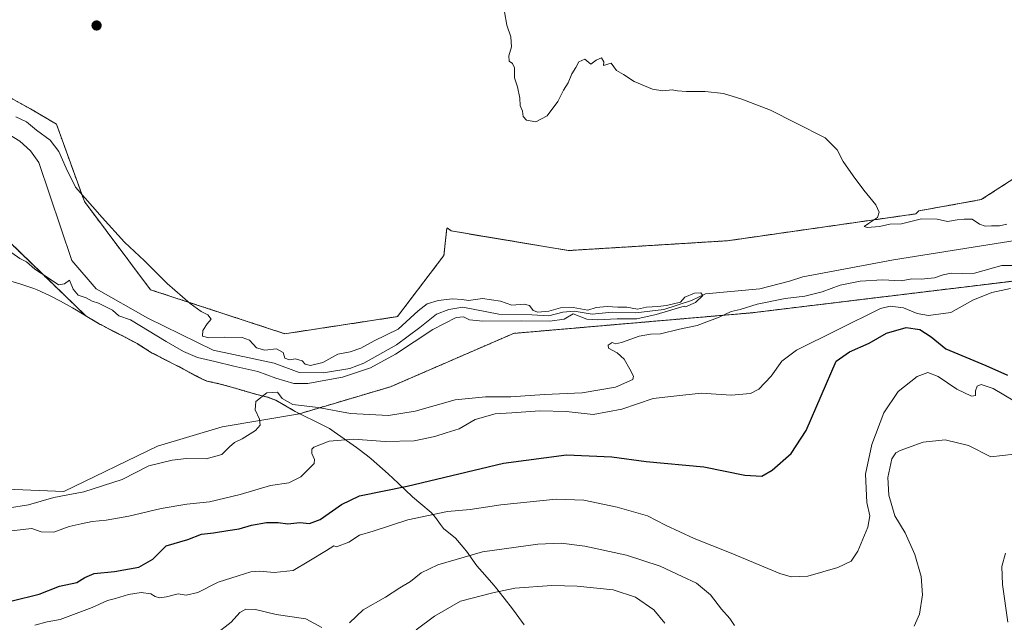
# Model space of a CAD drawing. Units: metres. Extents: x 611064 to 614538, y 4715441 to 4717810.
# Drawn here: x 612990 to 613350, y 4717359 to 4717579 of the extents above; entities that cross this region are included whole.
import ezdxf

# ---------------------------------------------------------------- set-up
doc = ezdxf.new("R2010")
doc.units = ezdxf.units.M
doc.header["$MEASUREMENT"] = 0
doc.linetypes.add('TRAZOS', pattern=[0.75, 0.5, -0.25])
for name, color, linetype, lineweight in [('Arbolado forestal', 92, 'TRAZOS', 0), ('Arbolado forestal CxS', 92, 'Continuous', 0), ('Carátula', 7, 'Continuous', 5), ('Corriente natural lineal', 142, 'Continuous', 13), ('Cultivos herbáceos CxS', 92, 'Continuous', 0), ('Curva de nivel maestra', 36, 'Continuous', 30), ('Curva de nivel normal', 36, 'Continuous', 0), ('Matorral', 135, 'Continuous', 0), ('Matorral CxS', 135, 'Continuous', 0), ('Municipio', 9, 'Continuous', 13), ('Municipio CxS', 142, 'Continuous', 0), ('Punto de cota en terreno', 7, 'Continuous', 0)]:
    doc.layers.add(name, color=color, linetype=linetype, lineweight=lineweight)

# ---------------------------------------------------------------- blocks, each defined once
blk = doc.blocks.new('*U150')
at = {"layer": 'Cultivos herbáceos CxS', "color": 92, "linetype": 'Continuous', "lineweight": 0}
blk.add_polyline3d([(613389.85, 4717544.53, 516.74), (613341.28, 4717513.22, 515.31), (613324.56, 4717510.19, 515.15), (613318.47, 4717509.1, 515.1), (613317.41, 4717508.02, 515.01), (613248.7, 4717498.21, 514.03), (613190.7, 4717494.64, 513.43), (613147.87, 4717501.78, 513.39), (613146.41, 4717502.97, 513.4), (613146.2, 4717502.62, 513.39), (613145.19, 4717492.85, 513.27), (613128.23, 4717470.54, 511.92), (613087.18, 4717464.3, 511.09), (613038.1, 4717480.36, 509.93), (613014.01, 4717512.49, 509.86), (613003.79, 4717540.73, 511.62), (612994.34, 4717546.28, 511.63), (612985.51, 4717551.18, 511.75)], dxfattribs=at)
blk = doc.blocks.new('*U168')
at = {"layer": 'Cultivos herbáceos CxS', "color": 92, "linetype": 'Continuous', "lineweight": 0}
blk.add_polyline3d([(612974.58, 4717509.34, 509.39), (613014.43, 4717470.91, 511.15), (613015.48, 4717470.27, 511.23), (613019.79, 4717467.72, 511.33), (613019.95, 4717467.63, 511.34), (613024.38, 4717465.3, 511.8), (613028.85, 4717463.06, 512.04), (613033.25, 4717460.7, 511.93), (613034.55, 4717459.91, 512.03), (613038.18, 4717457.61, 512.51), (613046.58, 4717453.23, 513.05), (613048.65, 4717452.19, 513.25), (613050.16, 4717451.37, 513.39), (613050.62, 4717451.12, 513.43), (613056.64, 4717447.98, 513.54), (613058.14, 4717447.26, 513.71), (613058.75, 4717447.06, 513.77), (613063.63, 4717445.96, 514.04), (613067.65, 4717444.84, 514.14), (613072.45, 4717443.44, 514.6), (613072.63, 4717443.38, 514.6), (613077.43, 4717442, 514.67), (613080.88, 4717441.16, 515.03), (613083.83, 4717440.07, 515.13), (613086.59, 4717438.56, 515.37), (613090.89, 4717435.99, 515.35), (613092.49, 4717435.16, 515.52), (613064.27, 4717430.34, 514.33), (613040.68, 4717423.26, 514.32), (613006.48, 4717406.75, 514.96), (612979.36, 4717407.93, 514.29)], dxfattribs=at)
blk = doc.blocks.new('*U174')
at = {"layer": 'Curva de nivel normal', "color": 36, "linetype": 'Continuous', "lineweight": 0}
blk.add_polyline3d([(612987.48, 4717493.78, 510), (612990.48, 4717491.72, 510), (612992.84, 4717490.57, 510), (612995.9, 4717487.81, 510), (613001.16, 4717484.48, 510), (613004.6, 4717482.17, 510), (613006.78, 4717482.5, 510), (613008.53, 4717483.78, 510), (613009.88, 4717480.51, 510), (613011.77, 4717478.4, 510), (613014.68, 4717477.4, 510), (613016.86, 4717476.19, 510), (613019.11, 4717475.5, 510), (613021.58, 4717474.2, 510), (613024.3, 4717472.92, 510), (613026.54, 4717470.88, 510), (613030.86, 4717469.41, 510), (613043.84, 4717461.47, 510), (613050.2, 4717457.82, 510), (613055.33, 4717455.63, 510), (613061.6, 4717454.22, 510), (613068.48, 4717452.44, 510), (613077.24, 4717450.54, 510), (613083.83, 4717448.13, 510), (613090.46, 4717446.16, 510), (613095.5, 4717446.15, 510), (613102.11, 4717447.41, 510), (613108.23, 4717448.44, 510), (613118.4, 4717451.92, 510), (613127.49, 4717456.84, 510), (613141.16, 4717465.88, 510), (613149.64, 4717470.22, 510), (613152.32, 4717470.53, 510), (613154.54, 4717469.41, 510), (613159.38, 4717468.94, 510), (613173.32, 4717469.07, 510), (613183.82, 4717468.89, 510), (613189.07, 4717469.67, 510), (613192.37, 4717471.62, 510), (613197.33, 4717469.64, 510), (613201.26, 4717469.34, 510), (613208.39, 4717469.78, 510), (613215.57, 4717469.76, 510), (613222.58, 4717471.27, 510), (613232.89, 4717474.42, 510), (613233.39, 4717474.1, 510), (613237.05, 4717475.7, 510), (613239.64, 4717478.28, 510), (613238.88, 4717479.2, 510), (613236.67, 4717479.13, 510), (613233.06, 4717477.68, 510), (613231.5, 4717475.79, 510), (613226.46, 4717474.57, 510), (613223.2, 4717474.2, 510), (613219.1, 4717473.95, 510), (613215.81, 4717473.25, 510), (613211.95, 4717473.98, 510), (613208.59, 4717473.96, 510), (613204.77, 4717474.18, 510), (613200.77, 4717473.85, 510), (613197.66, 4717472.86, 510), (613192.41, 4717473.86, 510), (613187.79, 4717473.77, 510), (613183.43, 4717472.53, 510), (613179.42, 4717472.23, 510), (613177.74, 4717472.84, 510), (613176.39, 4717474.61, 510), (613174.51, 4717475.12, 510), (613170.01, 4717474.71, 510), (613165.89, 4717476.18, 510), (613159.21, 4717477.12, 510), (613154.11, 4717476.44, 510), (613151.8, 4717476.74, 510), (613148.33, 4717477, 510), (613143.1, 4717476.41, 510), (613139.1, 4717475.24, 510), (613135.77, 4717472.6, 510), (613128.44, 4717465.94, 510), (613119.78, 4717461.73, 510), (613114.83, 4717459.06, 510), (613110.99, 4717457.68, 510), (613106.5, 4717456.83, 510), (613100.98, 4717453.78, 510), (613096.51, 4717452.76, 510), (613094.58, 4717453.2, 510), (613093.42, 4717454.38, 510), (613091.04, 4717455.2, 510), (613088.8, 4717454.84, 510), (613087.15, 4717455.37, 510), (613086.56, 4717457.45, 510), (613084.16, 4717458.79, 510), (613079.88, 4717458.37, 510), (613076.75, 4717459.13, 510), (613074.19, 4717461.93, 510), (613071.63, 4717462.91, 510), (613065.11, 4717463.05, 510), (613059.45, 4717462.78, 510), (613057.15, 4717463.38, 510), (613057.27, 4717465.46, 510), (613058.86, 4717467.88, 510), (613060.31, 4717469.66, 510), (613059.05, 4717471.23, 510), (613056.66, 4717472.37, 510), (613052.62, 4717475.36, 510), (613044.2, 4717482.68, 510), (613035.89, 4717490.91, 510), (613028.58, 4717497.73, 510), (613020.48, 4717506.71, 510), (613010.71, 4717517.74, 510), (613007.4, 4717524.67, 510), (613004.67, 4717530.81, 510), (613001.55, 4717534.89, 510), (612996.53, 4717538.49, 510), (612992.9, 4717541.53, 510), (612989.01, 4717543.4, 510)], dxfattribs=at)
blk = doc.blocks.new('*U185')
at = {"layer": 'Curva de nivel normal', "color": 36, "linetype": 'Continuous', "lineweight": 0}
for points in [[(613135.1, 4717356.37, 540), (613141.71, 4717361.3, 540), (613151.2, 4717366.76, 540), (613163.04, 4717369.84, 540), (613171.1, 4717371.51, 540), (613184.62, 4717372.5, 540), (613193.83, 4717372.3, 540), (613206.95, 4717370.93, 540), (613215.08, 4717368.28, 540), (613221.76, 4717363.65, 540), (613225.79, 4717358.75, 540)], [(613350.97, 4717359.11, 540), (613349, 4717372.86, 540), (613348.79, 4717379.44, 540), (613350.05, 4717384.36, 540)]]:
    blk.add_polyline3d(points, dxfattribs=at)
blk = doc.blocks.new('*U189')
at = {"layer": 'Curva de nivel normal', "color": 36, "linetype": 'Continuous', "lineweight": 0}
for points in [[(612985.9, 4717400.66, 515), (612993.55, 4717401.89, 515), (613002.84, 4717404.65, 515), (613013.78, 4717406.61, 515), (613027.73, 4717411.21, 515), (613037.57, 4717416.12, 515), (613046.05, 4717418.26, 515), (613051.26, 4717418.81, 515), (613058.45, 4717418.72, 515), (613064.17, 4717420.3, 515), (613066.99, 4717423.08, 515), (613068.83, 4717424.65, 515), (613071.54, 4717425.94, 515), (613076.4, 4717428.99, 515), (613078.12, 4717430.99, 515), (613077.89, 4717433.18, 515), (613076.36, 4717436.52, 515), (613076.54, 4717439.64, 515), (613080.61, 4717442.82, 515), (613084.41, 4717443.06, 515), (613086.22, 4717440.64, 515), (613090.04, 4717438.48, 515), (613099.3, 4717437.38, 515), (613111.13, 4717435.23, 515), (613125.01, 4717434.51, 515), (613134.72, 4717436.12, 515), (613149.24, 4717440.2, 515), (613160.42, 4717441.33, 515), (613169.61, 4717441.31, 515), (613181.92, 4717442.15, 515), (613195.59, 4717442.81, 515), (613207.78, 4717444.88, 515), (613214.15, 4717447.65, 515), (613214.32, 4717448.82, 515), (613212.99, 4717451.41, 515), (613210.91, 4717455.06, 515), (613208.36, 4717457.29, 515), (613205.27, 4717459.02, 515), (613205.07, 4717460.16, 515), (613206.6, 4717461.17, 515), (613207.78, 4717460.64, 515), (613210.01, 4717461.07, 515), (613216.4, 4717463.37, 515), (613220.58, 4717464.13, 515), (613224.2, 4717464.32, 515), (613231.1, 4717465.94, 515), (613237.58, 4717467.26, 515), (613245.65, 4717470.34, 515), (613249.96, 4717472.37, 515), (613253.24, 4717473.12, 515), (613259.46, 4717475.03, 515), (613269.69, 4717477.19, 515), (613276.84, 4717477.99, 515), (613283.19, 4717479.61, 515), (613289.75, 4717482.03, 515), (613297.04, 4717483.52, 515), (613305.24, 4717483.92, 515), (613312, 4717483.64, 515), (613315.9, 4717484.32, 515), (613319.31, 4717484.26, 515), (613324.2, 4717484.65, 515), (613327.34, 4717485.82, 515), (613330.32, 4717486.45, 515), (613334.32, 4717486.23, 515), (613338.84, 4717486.4, 515), (613348.78, 4717489.17, 515), (613352.76, 4717489.24, 515)], [(613350.65, 4717504.22, 515), (613347.96, 4717503.6, 515), (613344.98, 4717503.69, 515), (613342.74, 4717503.53, 515), (613340.63, 4717504.26, 515), (613337.92, 4717506.06, 515), (613334.98, 4717506.05, 515), (613332.44, 4717505.82, 515), (613328.91, 4717505.17, 515), (613325.2, 4717506.05, 515), (613319.51, 4717506.15, 515), (613312.12, 4717504.43, 515), (613307.94, 4717504.24, 515), (613304.18, 4717503.41, 515), (613299.67, 4717503.08, 515), (613298.5, 4717503.42, 515), (613300.07, 4717504.46, 515), (613303.4, 4717506.73, 515), (613303.96, 4717508.69, 515), (613302.83, 4717511.26, 515), (613298.36, 4717516.66, 515), (613294.5, 4717521.88, 515), (613290.86, 4717527.1, 515), (613288.71, 4717531.41, 515), (613284.35, 4717535.74, 515), (613273.71, 4717541.13, 515), (613264.32, 4717545.78, 515), (613253.92, 4717549.83, 515), (613247.17, 4717551.87, 515), (613240.54, 4717552.66, 515), (613233.67, 4717552.64, 515), (613230.39, 4717552.88, 515), (613228.44, 4717553.29, 515), (613225.05, 4717552.88, 515), (613221.26, 4717553.45, 515), (613214.62, 4717556.26, 515), (613210.68, 4717558.82, 515), (613208.17, 4717560.28, 515), (613206.27, 4717562.91, 515), (613203.47, 4717562.12, 515), (613203.57, 4717563.41, 515), (613202.64, 4717564.91, 515), (613200.77, 4717564.08, 515), (613198.77, 4717562.58, 515), (613196.66, 4717564.41, 515), (613194.48, 4717563.41, 515), (613193.36, 4717561.41, 515), (613191.83, 4717559.08, 515), (613190.58, 4717555.74, 515), (613188.86, 4717553.08, 515), (613186.81, 4717549.01, 515), (613182.86, 4717543.75, 515), (613178.77, 4717541.6, 515), (613175.3, 4717542.12, 515), (613174.11, 4717543.52, 515), (613173.86, 4717545.41, 515), (613173.06, 4717547.48, 515), (613172.94, 4717550.24, 515), (613172.01, 4717554.32, 515), (613170.91, 4717557.55, 515), (613170.9, 4717561.21, 515), (613170.24, 4717562.88, 515), (613169, 4717563.68, 515), (613168.86, 4717565.64, 515), (613169.85, 4717568.86, 515), (613169.6, 4717572.57, 515), (613168.12, 4717576.76, 515), (613167.34, 4717581.65, 515)]]:
    blk.add_polyline3d(points, dxfattribs=at)
blk = doc.blocks.new('*U191')
at = {"layer": 'Curva de nivel normal', "color": 36, "linetype": 'Continuous', "lineweight": 0}
blk.add_polyline3d([(613351.91, 4717480.86, 520), (613345.06, 4717479.36, 520), (613338.22, 4717476.55, 520), (613330.19, 4717472.07, 520), (613321.98, 4717470.99, 520), (613317.88, 4717471.74, 520), (613312.94, 4717473.76, 520), (613308.01, 4717474.34, 520), (613304.46, 4717473.5, 520), (613288.83, 4717465.74, 520), (613273.83, 4717458.33, 520), (613268.53, 4717454.31, 520), (613264.56, 4717448.86, 520), (613260.12, 4717444.16, 520), (613257.04, 4717442.54, 520), (613249.99, 4717441.87, 520), (613239.07, 4717442.69, 520), (613229.14, 4717441.5, 520), (613221.5, 4717440.68, 520), (613210.12, 4717436.82, 520), (613199.6, 4717434.91, 520), (613189.77, 4717435.91, 520), (613180.2, 4717436.17, 520), (613169.96, 4717435.44, 520), (613163.95, 4717435.06, 520), (613156.64, 4717433.03, 520), (613150.79, 4717429.67, 520), (613145.98, 4717428.16, 520), (613141.91, 4717426.85, 520), (613134.32, 4717425.32, 520), (613123.74, 4717424.99, 520), (613112.17, 4717425.81, 520), (613103.32, 4717425.2, 520), (613097.73, 4717423.01, 520), (613096.94, 4717422.27, 520), (613096.95, 4717420.7, 520), (613097.99, 4717418.48, 520), (613097.81, 4717417.01, 520), (613092.92, 4717412.14, 520), (613088.58, 4717409.98, 520), (613081.94, 4717408.93, 520), (613070.81, 4717405.71, 520), (613059.6, 4717403.04, 520), (613051.39, 4717402.16, 520), (613042.02, 4717400.65, 520), (613030.23, 4717397.8, 520), (613021.98, 4717396.32, 520), (613016.89, 4717395.88, 520), (613012.78, 4717394.96, 520), (613008.45, 4717394.04, 520), (613002.82, 4717392.02, 520), (612998.28, 4717392.09, 520), (612994.78, 4717393.27, 520), (612985.2, 4717392.22, 520)], dxfattribs=at)
blk = doc.blocks.new('*U198')
at = {"layer": 'Curva de nivel maestra', "color": 36, "linetype": 'Continuous', "lineweight": 30}
blk.add_polyline3d([(612987.67, 4717366.98, 525), (612997.52, 4717369.38, 525), (613004.94, 4717372.24, 525), (613011.2, 4717373.64, 525), (613014.11, 4717375.39, 525), (613017.62, 4717376.93, 525), (613025.03, 4717377.6, 525), (613033.81, 4717379.26, 525), (613038.99, 4717382.11, 525), (613043.83, 4717386.95, 525), (613051.78, 4717389.35, 525), (613056.78, 4717391.28, 525), (613061.11, 4717391.68, 525), (613066.37, 4717392.6, 525), (613070.46, 4717393.2, 525), (613075.03, 4717394.5, 525), (613080.45, 4717395.46, 525), (613084.66, 4717395.46, 525), (613088.29, 4717395.02, 525), (613092.58, 4717395.46, 525), (613096.15, 4717395.18, 525), (613100.04, 4717396.58, 525), (613107.78, 4717402.08, 525), (613114.44, 4717405.15, 525), (613131.77, 4717408.74, 525), (613166.98, 4717417.07, 525), (613189.94, 4717420.11, 525), (613206.42, 4717419.39, 525), (613218.98, 4717417.67, 525), (613239.98, 4717415.73, 525), (613255.05, 4717412.74, 525), (613261.21, 4717412.44, 525), (613264.98, 4717414.53, 525), (613271.84, 4717420.61, 525), (613277.38, 4717429.05, 525), (613288.31, 4717454.3, 525), (613293.22, 4717457.71, 525), (613300.35, 4717460.88, 525), (613306.72, 4717464.57, 525), (613313.84, 4717466.62, 525), (613318.83, 4717465.9, 525), (613322.93, 4717463.21, 525), (613328.3, 4717458.85, 525), (613342.93, 4717452.77, 525), (613350.83, 4717449.26, 525)], dxfattribs=at)
blk = doc.blocks.new('5PATER')
at = {"layer": 'Carátula', "linetype": 'Continuous', "lineweight": 5}
h = blk.add_hatch(color=250, dxfattribs=at)
edge = h.paths.add_edge_path()
edge.add_ellipse((0, 0.01), major_axis=(-1.33, -1.34), ratio=0.999422, start_angle=0, end_angle=360)

msp = doc.modelspace()

# ---------------------------------------------------------------- linework, layer by layer
at = {"layer": 'Arbolado forestal', "color": 92, "linetype": 'TRAZOS', "lineweight": 0}
for points in [[(613654.54, 4717575.3, 522.2), (613630.06, 4717545.25, 523.9), (613559.72, 4717534.78, 523.88), (613528.96, 4717539.9, 520.48), (613500.26, 4717542.86, 516.62), (613477.26, 4717540.5, 516.11), (613447.48, 4717533.28, 515.03), (613430.2, 4717523.1, 513.82), (613422.12, 4717508.73, 517.53), (613395.47, 4717493.09, 519.8), (613356.19, 4717483.9, 518.18), (613257.42, 4717471.93, 516.42), (613170.62, 4717464.44, 512.5), (613125.73, 4717444.99, 511.72), (613092.51, 4717435.15, 515.52), (613092.49, 4717435.16, 515.52), (613092.49, 4717435.16, 515.52)], [(612985.51, 4717551.19, 511.75), (612994.34, 4717546.28, 511.63), (613003.79, 4717540.73, 511.62), (613014.01, 4717512.49, 509.86), (613038.1, 4717480.36, 509.93), (613087.18, 4717464.3, 511.09), (613128.23, 4717470.55, 511.92), (613145.19, 4717492.85, 513.27), (613146.2, 4717502.62, 513.39), (613146.41, 4717502.97, 513.4), (613147.86, 4717501.78, 513.39), (613190.7, 4717494.64, 513.43), (613248.7, 4717498.21, 514.03), (613317.41, 4717508.02, 515.01), (613318.47, 4717509.1, 515.1), (613324.56, 4717510.19, 515.15), (613341.28, 4717513.22, 515.31), (613389.85, 4717544.53, 516.74)], [(613092.49, 4717435.16, 515.52), (613090.89, 4717435.99, 515.35), (613086.59, 4717438.56, 515.37), (613083.83, 4717440.07, 515.13), (613080.88, 4717441.16, 515.03), (613077.43, 4717442, 514.67), (613072.63, 4717443.38, 514.6), (613072.45, 4717443.44, 514.6), (613067.65, 4717444.84, 514.14), (613063.63, 4717445.96, 514.04), (613058.75, 4717447.06, 513.77), (613058.14, 4717447.26, 513.71), (613056.64, 4717447.98, 513.54), (613050.62, 4717451.12, 513.43), (613050.16, 4717451.37, 513.39), (613048.65, 4717452.19, 513.25), (613046.58, 4717453.23, 513.05), (613038.18, 4717457.61, 512.51), (613034.55, 4717459.91, 512.03), (613033.25, 4717460.7, 511.93), (613028.85, 4717463.06, 512.04), (613024.38, 4717465.3, 511.8), (613019.95, 4717467.63, 511.34), (613019.79, 4717467.72, 511.33), (613015.48, 4717470.27, 511.23), (613014.43, 4717470.91, 511.15), (612974.58, 4717509.34, 509.39)]]:
    msp.add_polyline3d(points, dxfattribs=at)
at = {"layer": 'Arbolado forestal CxS', "color": 92, "linetype": 'Continuous', "lineweight": 0}
for points in [[(612985.51, 4717551.18, 511.75), (612994.34, 4717546.28, 511.63), (613003.79, 4717540.73, 511.62), (613014.01, 4717512.49, 509.86), (613038.1, 4717480.36, 509.93), (613087.18, 4717464.3, 511.09), (613128.23, 4717470.54, 511.92), (613145.19, 4717492.85, 513.27), (613146.2, 4717502.62, 513.39), (613146.41, 4717502.97, 513.4), (613147.87, 4717501.78, 513.39), (613190.7, 4717494.64, 513.43), (613248.7, 4717498.21, 514.03), (613317.41, 4717508.02, 515.01), (613318.47, 4717509.1, 515.1), (613324.56, 4717510.19, 515.15), (613341.28, 4717513.22, 515.31), (613389.85, 4717544.53, 516.74)], [(613356.19, 4717483.9, 518.18), (613257.42, 4717471.93, 516.42), (613170.62, 4717464.44, 512.5), (613125.73, 4717444.99, 511.72), (613092.51, 4717435.15, 515.52), (613092.49, 4717435.16, 515.52), (613092.49, 4717435.16, 515.52), (613090.89, 4717435.99, 515.35), (613086.59, 4717438.56, 515.37), (613083.83, 4717440.07, 515.13), (613080.88, 4717441.16, 515.03), (613077.43, 4717442, 514.67), (613072.63, 4717443.38, 514.6), (613072.45, 4717443.44, 514.6), (613067.65, 4717444.84, 514.14), (613063.63, 4717445.96, 514.04), (613058.75, 4717447.06, 513.77), (613058.14, 4717447.26, 513.71), (613056.64, 4717447.98, 513.54), (613050.62, 4717451.12, 513.43), (613050.16, 4717451.37, 513.39), (613048.65, 4717452.19, 513.25), (613046.58, 4717453.23, 513.05), (613038.18, 4717457.61, 512.51), (613034.55, 4717459.91, 512.03), (613033.25, 4717460.7, 511.93), (613028.85, 4717463.06, 512.04), (613024.38, 4717465.3, 511.8), (613019.95, 4717467.63, 511.34), (613019.79, 4717467.72, 511.33), (613015.48, 4717470.27, 511.23), (613014.43, 4717470.91, 511.15), (612974.58, 4717509.34, 509.39)]]:
    msp.add_polyline3d(points, dxfattribs=at)
at = {"layer": 'Corriente natural lineal', "color": 142, "linetype": 'Continuous', "lineweight": 13}
msp.add_polyline3d([(613354.39, 4717498.46, 512.25), (613309.19, 4717491.25, 511.45), (613276.17, 4717485.02, 511.07), (613271.35, 4717483.53, 510.57), (613260.51, 4717480.74, 510.77), (613240.67, 4717478.89, 510.4), (613235.57, 4717476.43, 510.03), (613225.38, 4717473.14, 509.87), (613215.19, 4717471.99, 510.06), (613206.64, 4717472.15, 509.95), (613199.25, 4717471.46, 510.05), (613192.67, 4717472.48, 509.83), (613188.56, 4717472.18, 509.93), (613183.46, 4717470.84, 510.31), (613177.22, 4717471.17, 510.19), (613165.22, 4717471.5, 509.32), (613152.07, 4717473.96, 509.85), (613146.97, 4717473.14, 509.17), (613142.53, 4717471.5, 508.99), (613136.45, 4717466.56, 509.04), (613127.86, 4717460.22, 509.03), (613116.01, 4717453.56, 509.19), (613110.9, 4717451.67, 509.06), (613101.24, 4717450.03, 509.4), (613092.4, 4717450.23, 509.19), (613083.2, 4717453.55, 508.52), (613060.96, 4717458.32, 508.51), (613037.2, 4717470, 508.77), (613018.33, 4717480.65, 508.64), (613009.43, 4717491.01, 508.53), (612997.38, 4717526.78, 507.9), (612994.34, 4717531.01, 507.61), (612990.43, 4717534.55, 507.5), (612985.47, 4717537.59, 506.97)], dxfattribs=at)
at = {"layer": 'Cultivos herbáceos CxS', "color": 92, "linetype": 'Continuous', "lineweight": 0}
for points in [[(612985.51, 4717551.19, 511.75), (612994.34, 4717546.28, 511.63), (613003.79, 4717540.73, 511.62), (613014.01, 4717512.49, 509.86), (613038.1, 4717480.36, 509.93), (613087.18, 4717464.3, 511.09), (613128.23, 4717470.55, 511.92), (613145.19, 4717492.85, 513.27), (613146.2, 4717502.62, 513.39), (613146.41, 4717502.97, 513.4), (613147.86, 4717501.78, 513.39), (613190.7, 4717494.64, 513.43), (613248.7, 4717498.21, 514.03), (613317.41, 4717508.02, 515.01), (613318.47, 4717509.1, 515.1), (613324.56, 4717510.19, 515.15), (613341.28, 4717513.22, 515.31), (613389.85, 4717544.53, 516.74)], [(613092.49, 4717435.16, 515.52), (613090.89, 4717435.99, 515.35), (613086.59, 4717438.56, 515.37), (613083.83, 4717440.07, 515.13), (613080.88, 4717441.16, 515.03), (613077.43, 4717442, 514.67), (613072.63, 4717443.38, 514.6), (613072.45, 4717443.44, 514.6), (613067.65, 4717444.84, 514.14), (613063.63, 4717445.96, 514.04), (613058.75, 4717447.06, 513.77), (613058.14, 4717447.26, 513.71), (613056.64, 4717447.98, 513.54), (613050.62, 4717451.12, 513.43), (613050.16, 4717451.37, 513.39), (613048.65, 4717452.19, 513.25), (613046.58, 4717453.23, 513.05), (613038.18, 4717457.61, 512.51), (613034.55, 4717459.91, 512.03), (613033.25, 4717460.7, 511.93), (613028.85, 4717463.06, 512.04), (613024.38, 4717465.3, 511.8), (613019.95, 4717467.63, 511.34), (613019.79, 4717467.72, 511.33), (613015.48, 4717470.27, 511.23), (613014.43, 4717470.91, 511.15), (612974.58, 4717509.34, 509.39)], [(612766.07, 4717376.1, 512.04), (612802.16, 4717377.49, 513.42), (612873.22, 4717394.95, 513.86), (612915.68, 4717394.95, 514.78), (612979.36, 4717407.93, 514.29), (613006.48, 4717406.75, 514.96), (613040.68, 4717423.26, 514.32), (613064.27, 4717430.34, 514.33), (613092.49, 4717435.16, 515.52)]]:
    msp.add_polyline3d(points, dxfattribs=at)
at = {"layer": 'Curva de nivel normal', "color": 36, "linetype": 'Continuous', "lineweight": 0}
for points in [[(612995.95, 4717358.04, 530), (613000.45, 4717359.28, 530), (613005.11, 4717360.13, 530), (613016.78, 4717364.44, 530), (613022.46, 4717367.07, 530), (613025.4, 4717367.76, 530), (613030.04, 4717369.23, 530), (613034.68, 4717370.01, 530), (613038.28, 4717369.48, 530), (613039.88, 4717368.54, 530), (613041.42, 4717368.06, 530), (613043.93, 4717368.33, 530), (613048.21, 4717369.44, 530), (613051.09, 4717369.02, 530), (613055.35, 4717370, 530), (613062.76, 4717373.7, 530), (613070.17, 4717376.01, 530), (613074.78, 4717377.52, 530), (613077.89, 4717377.8, 530), (613083.21, 4717377.25, 530), (613090.21, 4717377.98, 530), (613095.91, 4717381.41, 530), (613102.32, 4717385.3, 530), (613104.98, 4717386.99, 530), (613105.98, 4717386.62, 530), (613110.45, 4717388.32, 530), (613114.42, 4717390.88, 530), (613119.36, 4717392.35, 530), (613132.08, 4717396.4, 530), (613146.44, 4717399.53, 530), (613154.77, 4717400.22, 530), (613165.96, 4717401.91, 530), (613186.19, 4717404, 530), (613196.29, 4717403.66, 530), (613208.44, 4717401.04, 530), (613219.44, 4717397.88, 530), (613226.09, 4717394.57, 530), (613236.45, 4717389.71, 530), (613249.35, 4717384.61, 530), (613267.82, 4717376.92, 530), (613271.91, 4717375.73, 530), (613278.04, 4717375.96, 530), (613288.97, 4717379.07, 530), (613293.78, 4717381.42, 530), (613296.19, 4717385.09, 530), (613299.93, 4717393.78, 530), (613300.64, 4717397.87, 530), (613299.45, 4717402.78, 530), (613299.04, 4717413.09, 530), (613301.31, 4717423.93, 530), (613305.73, 4717435.44, 530), (613310.9, 4717443.3, 530), (613317.83, 4717448.76, 530), (613321.72, 4717450.12, 530), (613325.59, 4717448.72, 530), (613332.38, 4717444.07, 530), (613337.7, 4717441.58, 530), (613339.17, 4717441.74, 530), (613339.17, 4717443.55, 530), (613339.78, 4717445.23, 530), (613341.25, 4717445.86, 530), (613345.6, 4717444.36, 530), (613353.34, 4717439.73, 530)], [(613316.81, 4717357.73, 535), (613318.69, 4717362.09, 535), (613319.88, 4717369.09, 535), (613319.3, 4717375.82, 535), (613316.99, 4717383.84, 535), (613313.47, 4717391.67, 535), (613309.78, 4717397.96, 535), (613307.55, 4717405.42, 535), (613307.19, 4717411.89, 535), (613308.66, 4717418.64, 535), (613310.13, 4717420.93, 535), (613311.66, 4717421.79, 535), (613320.02, 4717424.77, 535), (613328.09, 4717425.68, 535), (613336.65, 4717423.57, 535), (613344.74, 4717419.39, 535), (613353.22, 4717420.44, 535)], [(613110.78, 4717358.87, 535), (613115.78, 4717363.66, 535), (613123.87, 4717368.27, 535), (613129.15, 4717371.64, 535), (613133, 4717373.95, 535), (613136.93, 4717377.11, 535), (613143, 4717380.09, 535), (613159.22, 4717384.85, 535), (613179.42, 4717387.6, 535), (613187.92, 4717387.98, 535), (613196.56, 4717386.84, 535), (613211.77, 4717383.56, 535), (613224.08, 4717379.51, 535), (613232.08, 4717375.74, 535), (613237.41, 4717373.4, 535), (613242.49, 4717369.14, 535), (613246.52, 4717363.84, 535), (613249.48, 4717360.47, 535), (613251.27, 4717357.92, 535)], [(613061.56, 4717354.59, 535), (613067.53, 4717359.16, 535), (613070.72, 4717362.62, 535), (613072.93, 4717363.9, 535), (613076.4, 4717363.8, 535), (613083.94, 4717361.92, 535), (613094.86, 4717360.38, 535), (613100.67, 4717357.18, 535)]]:
    msp.add_polyline3d(points, dxfattribs=at)
at = {"layer": 'Matorral', "color": 135, "linetype": 'Continuous', "lineweight": 0}
for points in [[(613654.54, 4717575.3, 522.2), (613630.06, 4717545.25, 523.9), (613559.72, 4717534.78, 523.88), (613528.96, 4717539.9, 520.48), (613500.26, 4717542.86, 516.62), (613477.26, 4717540.5, 516.11), (613447.48, 4717533.28, 515.03), (613430.2, 4717523.1, 513.82), (613422.12, 4717508.73, 517.53), (613395.47, 4717493.09, 519.8), (613356.19, 4717483.9, 518.18), (613257.42, 4717471.93, 516.42), (613170.62, 4717464.44, 512.5), (613125.73, 4717444.99, 511.72), (613092.51, 4717435.15, 515.52), (613092.49, 4717435.16, 515.52), (613092.49, 4717435.16, 515.52)], [(612766.07, 4717376.1, 512.04), (612802.16, 4717377.49, 513.42), (612873.22, 4717394.95, 513.86), (612915.68, 4717394.95, 514.78), (612979.36, 4717407.93, 514.29), (613006.48, 4717406.75, 514.96), (613040.68, 4717423.26, 514.32), (613064.27, 4717430.34, 514.33), (613092.49, 4717435.16, 515.52)]]:
    msp.add_polyline3d(points, dxfattribs=at)
at = {"layer": 'Matorral CxS', "color": 135, "linetype": 'Continuous', "lineweight": 0}
msp.add_polyline3d([(612766.07, 4717376.1, 512.04), (612802.16, 4717377.49, 513.42), (612873.22, 4717394.95, 513.86), (612915.68, 4717394.95, 514.78), (612979.36, 4717407.93, 514.29), (613006.48, 4717406.75, 514.96), (613040.68, 4717423.26, 514.32), (613064.27, 4717430.34, 514.33), (613092.49, 4717435.16, 515.52), (613092.49, 4717435.16, 515.52), (613092.49, 4717435.16, 515.52), (613092.51, 4717435.15, 515.52), (613125.73, 4717444.99, 511.72), (613170.62, 4717464.44, 512.5), (613257.42, 4717471.93, 516.42), (613356.19, 4717483.9, 518.18)], dxfattribs=at)
at = {"layer": 'Municipio', "color": 9, "linetype": 'Continuous', "lineweight": 13}
msp.add_polyline3d([(612986, 4717483.89, 511.14), (612990.78, 4717482.4, 511.25), (612995.51, 4717480.79, 511.13), (612996.73, 4717480.31, 511.14), (613001.28, 4717478.22, 511.27), (613005.23, 4717476.2, 510.94), (613009.61, 4717473.79, 510.98), (613011.18, 4717472.88, 510.96), (613015.46, 4717470.28, 511.23), (613019.76, 4717467.73, 511.33), (613019.92, 4717467.64, 511.34), (613024.35, 4717465.32, 511.8), (613028.82, 4717463.07, 512.04), (613033.22, 4717460.71, 511.93), (613034.52, 4717459.92, 512.03), (613038.75, 4717457.24, 512.55), (613039.7, 4717456.71, 512.6), (613044.15, 4717454.44, 512.7), (613048.62, 4717452.2, 513.25), (613050.13, 4717451.38, 513.39), (613054.52, 4717448.99, 513.36), (613058.11, 4717447.27, 513.71), (613058.72, 4717447.07, 513.77), (613063.6, 4717445.97, 514.04), (613067.62, 4717444.85, 514.14), (613072.42, 4717443.46, 514.61), (613072.6, 4717443.4, 514.6), (613077.41, 4717442.01, 514.66), (613080.85, 4717441.18, 515.02), (613083.8, 4717440.08, 515.13), (613086.56, 4717438.57, 515.37), (613090.86, 4717436.01, 515.35), (613093.79, 4717434.48, 515.73), (613098.29, 4717432.32, 516.49), (613101.24, 4717430.83, 517), (613103.42, 4717429.73, 517.18), (613105.15, 4717428.55, 517.43), (613113.31, 4717422.79, 520.81), (613117.31, 4717419.8, 521.24), (613118.59, 4717418.74, 521.49), (613124.85, 4717413.2, 522.98), (613128.53, 4717409.82, 524.24), (613133.7, 4717404.82, 526.61), (613136.74, 4717402.34, 527.79), (613140.53, 4717399.09, 529.39), (613142.1, 4717397.35, 530.24), (613143.98, 4717394.79, 531.33), (613145.07, 4717393.31, 531.75), (613149.44, 4717389.83, 532.39), (613152.26, 4717386.46, 533.56), (613153.85, 4717384.56, 534.51), (613154.27, 4717383.86, 534.83), (613157.23, 4717379.66, 536.61), (613160.09, 4717376.36, 537.71), (613163.44, 4717372.65, 539.11), (613164.06, 4717371.89, 539.37), (613167.15, 4717367.96, 540.62), (613170.18, 4717363.98, 542.66), (613171.56, 4717362.17, 543.36), (613174.53, 4717358.15, 544.72)], dxfattribs=at)
msp.add_polyline3d([(612986, 4717483.89, 511.14), (612990.78, 4717482.4, 511.25), (612995.51, 4717480.79, 511.13), (612996.73, 4717480.31, 511.14), (613001.28, 4717478.22, 511.27), (613005.23, 4717476.2, 510.94), (613009.61, 4717473.79, 510.98), (613011.18, 4717472.88, 510.96), (613015.46, 4717470.28, 511.23), (613019.76, 4717467.73, 511.33), (613019.92, 4717467.64, 511.34), (613024.35, 4717465.32, 511.8), (613028.82, 4717463.07, 512.04), (613033.22, 4717460.71, 511.93), (613034.52, 4717459.92, 512.03), (613038.75, 4717457.24, 512.55), (613039.7, 4717456.71, 512.6), (613044.15, 4717454.44, 512.7), (613048.62, 4717452.2, 513.25), (613050.13, 4717451.38, 513.39), (613054.52, 4717448.99, 513.36), (613058.11, 4717447.27, 513.71), (613058.72, 4717447.07, 513.77), (613063.6, 4717445.97, 514.04), (613067.62, 4717444.85, 514.14), (613072.42, 4717443.46, 514.61), (613072.6, 4717443.4, 514.6), (613077.41, 4717442.01, 514.66), (613080.85, 4717441.18, 515.02), (613083.8, 4717440.08, 515.13), (613086.56, 4717438.57, 515.37), (613090.86, 4717436.01, 515.35), (613093.79, 4717434.48, 515.73), (613098.29, 4717432.32, 516.49), (613101.24, 4717430.83, 517), (613103.42, 4717429.73, 517.18), (613105.15, 4717428.55, 517.43), (613113.31, 4717422.79, 520.81), (613117.31, 4717419.8, 521.24), (613118.59, 4717418.74, 521.49), (613124.85, 4717413.2, 522.98), (613128.53, 4717409.82, 524.24), (613133.7, 4717404.82, 526.61), (613136.74, 4717402.34, 527.79), (613140.53, 4717399.09, 529.39), (613142.1, 4717397.35, 530.24), (613143.98, 4717394.79, 531.33), (613145.07, 4717393.31, 531.75), (613149.44, 4717389.83, 532.39), (613152.26, 4717386.46, 533.56), (613153.85, 4717384.56, 534.51), (613154.27, 4717383.86, 534.83), (613157.23, 4717379.66, 536.61), (613160.09, 4717376.36, 537.71), (613163.44, 4717372.65, 539.11), (613164.06, 4717371.89, 539.37), (613167.15, 4717367.96, 540.62), (613170.18, 4717363.98, 542.66), (613171.56, 4717362.17, 543.36), (613174.53, 4717358.15, 544.72)], dxfattribs=at)
at = {"layer": 'Municipio CxS', "color": 142, "linetype": 'Continuous', "lineweight": 0}
for points in [[(612986, 4717483.89, 511.14), (612990.78, 4717482.4, 511.25), (612995.51, 4717480.79, 511.13), (612996.73, 4717480.31, 511.14), (613001.28, 4717478.22, 511.27), (613005.23, 4717476.2, 510.94), (613009.61, 4717473.79, 510.98), (613011.18, 4717472.88, 510.96), (613015.46, 4717470.28, 511.23), (613019.76, 4717467.73, 511.33), (613019.92, 4717467.64, 511.34), (613024.35, 4717465.32, 511.8), (613028.82, 4717463.07, 512.04), (613033.22, 4717460.71, 511.93), (613034.52, 4717459.92, 512.03), (613038.75, 4717457.24, 512.55), (613039.7, 4717456.71, 512.6), (613044.15, 4717454.44, 512.7), (613048.62, 4717452.2, 513.25), (613050.13, 4717451.38, 513.39), (613054.52, 4717448.99, 513.36), (613058.11, 4717447.27, 513.71), (613058.72, 4717447.07, 513.77), (613063.6, 4717445.97, 514.04), (613067.62, 4717444.85, 514.14), (613072.42, 4717443.46, 514.61), (613072.6, 4717443.4, 514.6), (613077.41, 4717442.01, 514.66), (613080.85, 4717441.18, 515.02), (613083.8, 4717440.08, 515.13), (613086.56, 4717438.57, 515.37), (613090.86, 4717436.01, 515.35), (613093.79, 4717434.48, 515.73), (613098.29, 4717432.32, 516.49), (613101.24, 4717430.83, 517), (613103.42, 4717429.73, 517.18), (613105.15, 4717428.55, 517.43), (613113.31, 4717422.79, 520.81), (613117.31, 4717419.8, 521.24), (613118.59, 4717418.74, 521.49), (613124.85, 4717413.2, 522.98), (613128.53, 4717409.82, 524.24), (613133.7, 4717404.82, 526.61), (613136.74, 4717402.34, 527.79), (613140.53, 4717399.09, 529.39), (613142.1, 4717397.35, 530.24), (613143.98, 4717394.79, 531.33), (613145.07, 4717393.31, 531.75), (613149.44, 4717389.83, 532.39), (613152.26, 4717386.46, 533.56), (613153.85, 4717384.56, 534.51), (613154.27, 4717383.86, 534.83), (613157.23, 4717379.66, 536.61), (613160.09, 4717376.36, 537.71), (613163.44, 4717372.65, 539.11), (613164.06, 4717371.89, 539.37), (613167.15, 4717367.96, 540.62), (613170.18, 4717363.98, 542.66), (613171.56, 4717362.17, 543.36), (613174.53, 4717358.15, 544.72)], [(613174.53, 4717358.15, 544.72), (613171.56, 4717362.17, 543.36), (613170.18, 4717363.98, 542.66), (613167.15, 4717367.96, 540.62), (613164.06, 4717371.89, 539.37), (613163.44, 4717372.65, 539.11), (613160.09, 4717376.36, 537.71), (613157.23, 4717379.66, 536.61), (613154.27, 4717383.86, 534.83), (613153.85, 4717384.56, 534.51), (613152.26, 4717386.46, 533.56), (613149.44, 4717389.83, 532.39), (613145.07, 4717393.31, 531.75), (613143.98, 4717394.79, 531.33), (613142.1, 4717397.35, 530.24), (613140.53, 4717399.09, 529.39), (613136.74, 4717402.34, 527.79), (613133.7, 4717404.82, 526.61), (613128.53, 4717409.82, 524.24), (613124.85, 4717413.2, 522.98), (613118.59, 4717418.74, 521.49), (613117.31, 4717419.8, 521.24), (613113.31, 4717422.79, 520.81), (613105.15, 4717428.55, 517.43), (613103.42, 4717429.73, 517.18), (613101.24, 4717430.83, 517), (613098.29, 4717432.32, 516.49), (613093.79, 4717434.48, 515.73), (613090.86, 4717436.01, 515.35), (613086.56, 4717438.57, 515.37), (613083.8, 4717440.08, 515.13), (613080.85, 4717441.18, 515.02), (613077.41, 4717442.01, 514.66), (613072.6, 4717443.4, 514.6), (613072.42, 4717443.46, 514.61), (613067.62, 4717444.85, 514.14), (613063.6, 4717445.97, 514.04), (613058.72, 4717447.07, 513.77), (613058.11, 4717447.27, 513.71), (613054.52, 4717448.99, 513.36), (613050.13, 4717451.38, 513.39), (613048.62, 4717452.2, 513.25), (613044.15, 4717454.44, 512.7), (613039.7, 4717456.71, 512.6), (613038.75, 4717457.24, 512.55), (613034.52, 4717459.92, 512.03), (613033.22, 4717460.71, 511.93), (613028.82, 4717463.07, 512.04), (613024.35, 4717465.32, 511.8), (613019.92, 4717467.64, 511.34), (613019.76, 4717467.73, 511.33), (613015.46, 4717470.28, 511.23), (613011.18, 4717472.88, 510.96), (613009.61, 4717473.79, 510.98), (613005.23, 4717476.2, 510.94), (613001.28, 4717478.22, 511.27), (612996.73, 4717480.31, 511.14), (612995.51, 4717480.79, 511.13), (612990.78, 4717482.4, 511.25), (612986, 4717483.89, 511.14)], [(612986, 4717483.89, 511.14), (612990.78, 4717482.4, 511.25), (612995.51, 4717480.79, 511.13), (612996.73, 4717480.31, 511.14), (613001.28, 4717478.22, 511.27), (613005.23, 4717476.2, 510.94), (613009.61, 4717473.79, 510.98), (613011.18, 4717472.88, 510.96), (613015.46, 4717470.28, 511.23), (613019.76, 4717467.73, 511.33), (613019.92, 4717467.64, 511.34), (613024.35, 4717465.31, 511.8), (613028.82, 4717463.07, 512.04), (613033.22, 4717460.71, 511.93), (613034.52, 4717459.92, 512.03), (613038.75, 4717457.24, 512.55), (613039.7, 4717456.71, 512.6), (613044.15, 4717454.44, 512.7), (613048.62, 4717452.2, 513.25), (613050.13, 4717451.38, 513.39), (613054.52, 4717448.99, 513.36), (613058.11, 4717447.27, 513.71), (613058.72, 4717447.07, 513.77), (613063.6, 4717445.97, 514.04), (613067.62, 4717444.85, 514.14), (613072.42, 4717443.46, 514.61), (613072.6, 4717443.4, 514.6), (613077.41, 4717442.01, 514.66), (613080.85, 4717441.18, 515.02), (613083.8, 4717440.08, 515.13), (613086.56, 4717438.57, 515.37), (613090.86, 4717436.01, 515.35), (613093.79, 4717434.48, 515.73), (613098.29, 4717432.32, 516.49), (613101.24, 4717430.83, 517), (613103.42, 4717429.73, 517.18), (613105.15, 4717428.55, 517.43), (613113.31, 4717422.79, 520.81), (613117.31, 4717419.8, 521.24), (613118.59, 4717418.74, 521.49), (613124.85, 4717413.2, 522.98), (613128.53, 4717409.82, 524.24), (613133.7, 4717404.82, 526.61), (613136.74, 4717402.34, 527.79), (613140.53, 4717399.09, 529.39), (613142.1, 4717397.35, 530.24), (613143.98, 4717394.79, 531.33), (613145.07, 4717393.31, 531.75), (613149.44, 4717389.83, 532.39), (613152.26, 4717386.46, 533.56), (613153.85, 4717384.56, 534.51), (613154.27, 4717383.86, 534.83), (613157.23, 4717379.66, 536.61), (613160.09, 4717376.36, 537.71), (613163.44, 4717372.65, 539.11), (613164.06, 4717371.89, 539.37), (613167.15, 4717367.96, 540.62), (613170.18, 4717363.98, 542.66), (613171.56, 4717362.17, 543.36), (613174.53, 4717358.15, 544.72)], [(613174.53, 4717358.15, 544.72), (613171.56, 4717362.17, 543.36), (613170.18, 4717363.98, 542.66), (613167.15, 4717367.96, 540.62), (613164.06, 4717371.89, 539.37), (613163.44, 4717372.65, 539.11), (613160.09, 4717376.36, 537.71), (613157.23, 4717379.66, 536.61), (613154.27, 4717383.86, 534.83), (613153.85, 4717384.56, 534.51), (613152.26, 4717386.46, 533.56), (613149.44, 4717389.83, 532.39), (613145.07, 4717393.31, 531.75), (613143.98, 4717394.79, 531.33), (613142.1, 4717397.35, 530.24), (613140.53, 4717399.09, 529.39), (613136.74, 4717402.34, 527.79), (613133.7, 4717404.82, 526.61), (613128.53, 4717409.82, 524.24), (613124.85, 4717413.2, 522.98), (613118.59, 4717418.74, 521.49), (613117.31, 4717419.8, 521.24), (613113.31, 4717422.79, 520.81), (613105.15, 4717428.55, 517.43), (613103.42, 4717429.73, 517.18), (613101.24, 4717430.83, 517), (613098.29, 4717432.32, 516.49), (613093.79, 4717434.48, 515.73), (613090.86, 4717436.01, 515.35), (613086.56, 4717438.57, 515.37), (613083.8, 4717440.08, 515.13), (613080.85, 4717441.18, 515.02), (613077.41, 4717442.01, 514.66), (613072.6, 4717443.4, 514.6), (613072.42, 4717443.46, 514.61), (613067.62, 4717444.85, 514.14), (613063.6, 4717445.97, 514.04), (613058.72, 4717447.07, 513.77), (613058.11, 4717447.27, 513.71), (613054.52, 4717448.99, 513.36), (613050.13, 4717451.38, 513.39), (613048.62, 4717452.2, 513.25), (613044.15, 4717454.44, 512.7), (613039.7, 4717456.71, 512.6), (613038.75, 4717457.24, 512.55), (613034.52, 4717459.92, 512.03), (613033.22, 4717460.71, 511.93), (613028.82, 4717463.07, 512.04), (613024.35, 4717465.31, 511.8), (613019.92, 4717467.64, 511.34), (613019.76, 4717467.73, 511.33), (613015.46, 4717470.28, 511.23), (613011.18, 4717472.88, 510.96), (613009.61, 4717473.79, 510.98), (613005.23, 4717476.2, 510.94), (613001.28, 4717478.22, 511.27), (612996.73, 4717480.31, 511.14), (612995.51, 4717480.79, 511.13), (612990.78, 4717482.4, 511.25), (612986, 4717483.89, 511.14)]]:
    msp.add_polyline3d(points, dxfattribs=at)

# ---------------------------------------------------------------- block references
at = {"layer": 'Cultivos herbáceos CxS', "color": 92, "linetype": 'Continuous', "lineweight": 0}
for name in ['*U168', '*U150']:
    msp.add_blockref(name, (0, 0), dxfattribs=at)
at = {"layer": 'Curva de nivel maestra', "color": 36, "linetype": 'Continuous', "lineweight": 30}
msp.add_blockref('*U198', (0, 0), dxfattribs=at)
at = {"layer": 'Curva de nivel normal', "color": 36, "linetype": 'Continuous', "lineweight": 0}
for name in ['*U185', '*U191', '*U189', '*U174']:
    msp.add_blockref(name, (0, 0), dxfattribs=at)
at = {"layer": 'Punto de cota en terreno', "linetype": 'Continuous', "lineweight": 0}
msp.add_blockref('5PATER', (613018.45, 4717576.69, 513.12), dxfattribs=at)

doc.saveas('drawing.dxf')
